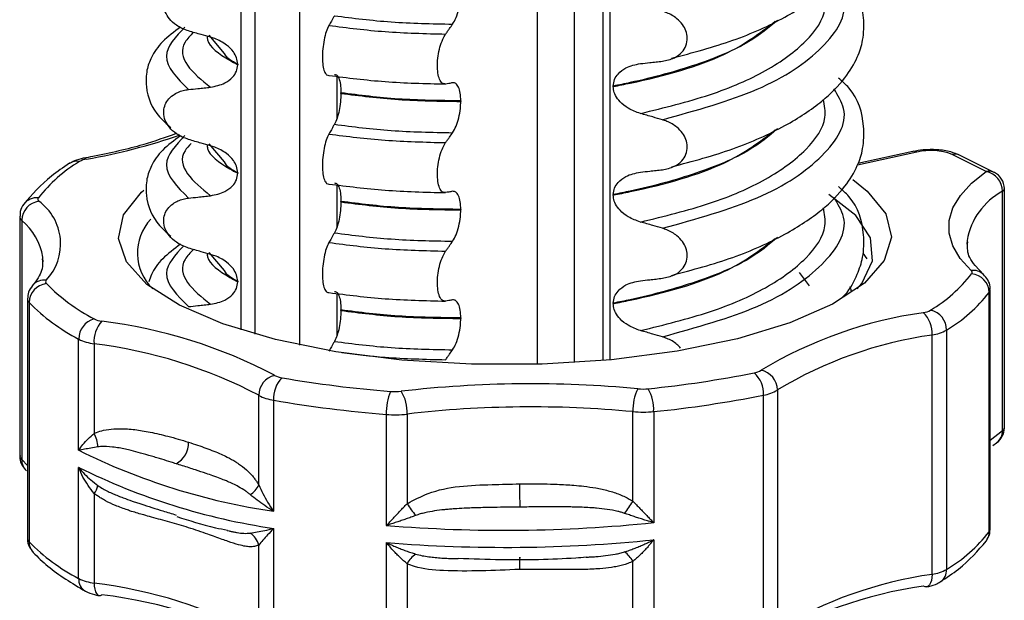
# Model space of a CAD drawing. Units: millimetres. Extents: x 5 to 415, y 5 to 589.
# Drawn here: x 251 to 264, y 289 to 298 of the extents above; entities that cross this region are included whole.
import ezdxf

# ---------------------------------------------------------------- set-up
doc = ezdxf.new("R2010")
doc.units = ezdxf.units.MM

msp = doc.modelspace()

# ---------------------------------------------------------------- linework, layer by layer
at = {"color": 8, "linetype": 'Continuous', "lineweight": 25}
for p, q in [((254.395, 293.019), (254.395, 303.867)), ((258.178, 303.527), (258.178, 292.777)), ((253.583, 293.227), (253.583, 303.357)), ((253.774, 303.384), (253.774, 293.17)), ((257.669, 292.755), (257.669, 303.455)), ((258.668, 302.717), (258.668, 292.815)), ((254.904, 296.725), (254.904, 296.141)), ((262.902, 295.68), (262.082, 295.499)), ((254.904, 295.228), (254.904, 294.644)), ((262.156, 294.287), (262.211, 294.206)), ((261.421, 293.836), (261.282, 294.02)), ((254.904, 293.731), (254.904, 293.147)), ((263.914, 291.706), (264.084, 291.84)), ((250.559, 291.44), (250.637, 291.359))]:
    msp.add_line(p, q, dxfattribs=at)
at = {"color": 7, "linetype": 'Continuous', "lineweight": 25}
for p, q in [((258.571, 302.763), (258.571, 292.806)), ((253.353, 297.041), (253.145, 297.29)), ((253.536, 296.892), (253.536, 296.885)), ((258.715, 296.591), (258.715, 296.584)), ((254.96, 296.49), (254.96, 296.497)), ((256.612, 296.386), (256.612, 296.379)), ((253.353, 295.545), (253.145, 295.793)), ((262.848, 295.689), (262.089, 295.521)), ((263.858, 295.411), (263.388, 295.648)), ((263.97, 295.399), (263.5, 295.635)), ((253.536, 295.395), (253.536, 295.388)), ((258.715, 295.094), (258.715, 295.087)), ((264.084, 291.84), (264.084, 295.14)), ((264.108, 291.876), (264.108, 295.176)), ((254.96, 294.993), (254.96, 295)), ((250.53, 294.795), (250.53, 291.495)), ((256.612, 294.89), (256.612, 294.883)), ((250.559, 294.739), (250.559, 291.44)), ((263.594, 294.462), (263.591, 294.409)), ((253.353, 294.048), (253.145, 294.297)), ((263.821, 293.993), (263.708, 294.117)), ((253.536, 293.899), (253.536, 293.892)), ((263.899, 290.444), (263.899, 293.744)), ((263.914, 290.484), (263.914, 293.784)), ((250.637, 293.655), (250.637, 290.356)), ((250.66, 293.606), (250.66, 290.306)), ((258.715, 293.597), (258.715, 293.59)), ((254.96, 293.497), (254.96, 293.504)), ((256.612, 293.393), (256.612, 293.386)), ((263.112, 289.858), (263.112, 293.158)), ((263.312, 293.226), (263.312, 289.926)), ((251.343, 291.569), (251.343, 293.101)), ((251.556, 293.037), (251.556, 291.801)), ((260.787, 289.03), (260.787, 292.33)), ((260.979, 292.401), (260.979, 289.101)), ((253.827, 291.09), (253.827, 292.326)), ((254.032, 292.259), (254.032, 290.727)), ((255.586, 290.531), (255.586, 292.063)), ((255.872, 292.068), (255.872, 290.832)), ((258.987, 290.865), (258.987, 292.101)), ((259.273, 292.102), (259.273, 290.57)), ((263.949, 291.633), (264.002, 291.671)), ((251.343, 289.801), (251.343, 291.333)), ((251.556, 290.973), (251.556, 289.737)), ((253.393, 290.463), (253.42, 290.456)), ((254.032, 290.491), (254.032, 288.959)), ((255.586, 288.764), (255.586, 290.296)), ((259.273, 290.334), (259.273, 288.802)), ((253.827, 289.026), (253.827, 290.262)), ((256.502, 290.077), (256.576, 290.075)), ((258.34, 290.095), (258.373, 290.096)), ((258.987, 288.801), (258.987, 290.037)), ((255.872, 290.005), (255.872, 288.768))]:
    msp.add_line(p, q, dxfattribs=at)
at = {"color": 8, "linetype": 'Continuous', "lineweight": 25, "flags": 128}
for points in [[(251.453, 295.584), (251.429, 295.593), (251.407, 295.594)], [(263.112, 289.858), (263.11, 289.813), (263.103, 289.773), (263.092, 289.739), (263.077, 289.713), (263.058, 289.694), (263.037, 289.685), (263.036, 289.685)], [(251.556, 289.737), (251.558, 289.693), (251.564, 289.653), (251.574, 289.619), (251.587, 289.593), (251.603, 289.575), (251.622, 289.566), (251.624, 289.565)]]:
    msp.add_lwpolyline(points, dxfattribs=at)
at = {"color": 7, "linetype": 'Continuous', "lineweight": 25, "flags": 128}
for points in [[(263.649, 294.047), (263.498, 294.215), (263.397, 294.387), (263.347, 294.561), (263.348, 294.736), (263.4, 294.91), (263.504, 295.082), (263.656, 295.25), (263.858, 295.411)], [(262.018, 295.3), (262.218, 295.143), (262.472, 294.83), (262.551, 294.506), (262.452, 294.183), (262.178, 293.872), (261.738, 293.582), (261.148, 293.324), (260.427, 293.106), (259.598, 292.935), (258.69, 292.817), (257.734, 292.757), (256.76, 292.755), (255.801, 292.813), (254.89, 292.928), (254.057, 293.096), (253.329, 293.312), (252.732, 293.568), (252.284, 293.856), (252.002, 294.167), (251.893, 294.49), (251.963, 294.814), (252.209, 295.128), (252.241, 295.157)], [(262.079, 293.794), (262.142, 293.868), (262.291, 294.18), (262.263, 294.496), (262.061, 294.804), (261.69, 295.095)], [(250.852, 294.169), (250.85, 294.223), (250.849, 294.23)], [(257.429, 290.079), (257.428, 290.09), (257.426, 290.093), (257.425, 290.085), (257.424, 290.068), (257.423, 290.043), (257.422, 290.01), (257.422, 289.971), (257.422, 289.926)], [(263.036, 289.685), (263.014, 289.685), (262.991, 289.695)], [(251.624, 289.565), (251.642, 289.567), (251.663, 289.577)]]:
    msp.add_lwpolyline(points, dxfattribs=at)
at = {"color": 8, "linetype": 'Continuous', "lineweight": 25}
for centre, radius, start, end in [((249.987, 303.907), 8.452, 279.9917, 289.0203), ((262.864, 295.613), 0.0779, 60.6267, 101.6586), ((263.426, 295.485), 0.167, 63.9892, 103.467), ((251.317, 295.366), 0.187, 79.0071, 121.9447), ((263.897, 295.249), 0.167, 63.9892, 103.467), ((250.764, 294.828), 0.223, 84.0719, 143.2611), ((264.539, 294.295), 0.96, 118.3231, 169.9685), ((264.062, 295.18), 0.0454, 297.776, 354.2706), ((250.607, 294.799), 0.077, 183.3714, 231.2304), ((250.018, 294.093), 0.842, 9.352, 50.0816), ((263.678, 293.839), 0.21, 47.2881, 97.9318), ((250.871, 293.696), 0.219, 83.3977, 138.8912), ((263.848, 293.785), 0.0658, 321.4038, 358.8574), ((250.708, 293.658), 0.0714, 181.7915, 227.1058), ((263.882, 291.834), 0.201, 307.0469, 1.8796), ((264.062, 291.88), 0.0454, 297.776, 354.2706), ((250.609, 291.5), 0.0788, 183.8647, 230.6673), ((250.768, 291.436), 0.21, 179.1564, 224.9401), ((263.685, 290.443), 0.215, 323.8294, 0.3964), ((263.848, 290.485), 0.0658, 321.4072, 358.7769), ((250.71, 290.359), 0.073, 182.5958, 226.6114), ((250.871, 290.303), 0.212, 179.3332, 222.8026), ((263.114, 289.918), 0.198, 303.9817, 2.2988), ((251.537, 289.791), 0.194, 177.0121, 238.9663)]:
    msp.add_arc(centre, radius, start, end, dxfattribs=at)
at = {"color": 7, "linetype": 'Continuous', "lineweight": 25}
for centre, radius, start, end in [((263.091, 294.86), 0.842, 69.3514, 102.9204), ((252.425, 293.764), 2.082, 120.9708, 141.8484), ((251.496, 295.294), 0.293, 98.5006, 119.249), ((263.804, 295.137), 0.279, 0.552, 79.0245), ((263.858, 295.176), 0.25, 0, 63.3091), ((250.814, 295.03), 0.0337, 142.8651, 234.2102), ((250.83, 294.734), 0.271, 97.5608, 178.8254), ((250.366, 294.413), 0.729, 316.7243, 54.0188), ((252.837, 294.288), 0.683, 136.7417, 226.301), ((262.019, 295.286), 2.082, 300.9708, 321.8484), ((263.63, 294.02), 0.0337, 322.8651, 54.2102), ((263.636, 293.737), 0.264, 1.6128, 85.4642), ((250.928, 293.599), 0.269, 96.3954, 178.6394), ((250.92, 293.891), 0.033, 135.8625, 228.4895), ((252.785, 295.732), 2.653, 224.6823, 242.4322), ((262.2, 295.079), 2.161, 300.9708, 321.8484), ((252.617, 295.542), 2.753, 224.6823, 242.4322), ((263.837, 287.531), 5.995, 98.118, 120.962), ((262.947, 293.756), 0.293, 278.5006, 299.249), ((262.724, 293.183), 0.389, 356.2941, 46.7165), ((263.03, 293.225), 0.282, 0.2641, 77.5557), ((251.631, 293.102), 0.287, 104.8501, 180.2151), ((251.978, 293.065), 0.424, 138.0495, 183.7573), ((251.707, 293.684), 0.339, 243.82, 262.6173), ((250.805, 286.43), 6.971, 62.3012, 82.9309), ((263.919, 287.499), 5.716, 98.118, 120.962), ((263.026, 293.738), 0.586, 278.5006, 299.249), ((251.643, 293.71), 0.679, 243.82, 262.6173), ((250.738, 286.441), 6.647, 62.3012, 82.9309), ((254.111, 292.325), 0.284, 103.3964, 179.9251), ((254.192, 292.877), 0.312, 242.0399, 261.9523), ((257.624, 307.836), 15.499, 275.8293, 281.2851), ((260.615, 292.9), 0.267, 279.1702, 301.2825), ((260.414, 292.353), 0.373, 356.3882, 49.4015), ((260.699, 292.398), 0.279, 0.5301, 78.9113), ((254.433, 292.285), 0.402, 135.1706, 183.7435), ((256.968, 308.917), 16.59, 260.2124, 265.4261), ((257.585, 276.777), 15.708, 84.6295, 96.5676), ((256.275, 292.098), 0.69, 155.865, 182.8532), ((255.705, 293.109), 0.731, 265.3467, 276.5646), ((255.357, 292.1), 0.516, 356.4929, 33.2451), ((259.595, 292.134), 0.609, 152.3777, 183.1442), ((259.124, 293.147), 0.734, 264.6447, 275.839), ((258.707, 292.135), 0.566, 356.6898, 29.9312), ((257.639, 308.102), 16.084, 275.8293, 281.2851), ((260.702, 292.856), 0.534, 279.1702, 301.2825), ((254.119, 292.876), 0.623, 242.0399, 261.9523), ((256.959, 309.224), 17.216, 260.2124, 265.4261), ((255.704, 293.521), 1.463, 265.3467, 276.5646), ((257.585, 277.189), 14.978, 84.6295, 96.5676), ((259.124, 293.562), 1.467, 264.6447, 275.839), ((251.198, 291.6), 0.41, 2.0927, 29.4014), ((263.858, 291.876), 0.25, 305.1643, 0), ((252.539, 291.666), 0.319, 297.5682, 2.4319), ((255.337, 299.61), 8.978, 243.5884, 261.6437), ((255.337, 299.374), 8.978, 243.5884, 261.6437), ((262.405, 291.067), 4.984, 179.5719, 183.2409), ((251.325, 291.151), 0.292, 322.3529, 346.4115), ((253.542, 291.225), 0.316, 301.9872, 334.7028), ((254.56, 293.839), 5.334, 323.9357, 326.1013), ((258, 292.258), 2.562, 213.8291, 218.3335), ((257.219, 310.672), 20.206, 265.3637, 275.8334), ((262.2, 291.779), 2.161, 300.9708, 321.8484), ((252.617, 292.242), 2.753, 224.6823, 242.4322), ((253.555, 290.19), 0.281, 14.9593, 56.9278), ((257.219, 310.436), 20.206, 265.3637, 275.8334), ((258.642, 289.849), 0.392, 28.6094, 54.3325), ((256.203, 289.829), 0.375, 124.5599, 152.0924), ((263.026, 290.438), 0.586, 278.5006, 299.249), ((251.643, 290.41), 0.679, 243.82, 262.6173), ((263.919, 284.199), 5.716, 98.118, 120.962), ((250.738, 283.141), 6.647, 62.3012, 82.9309), ((263.837, 283.76), 5.995, 98.118, 120.962), ((250.805, 282.659), 6.971, 62.3012, 82.9309)]:
    msp.add_arc(centre, radius, start, end, dxfattribs=at)
for points, knots in [([(259.521, 296.973), (259.81, 297.051), (260.395, 297.208), (261.084, 297.522), (261.593, 297.858), (261.911, 298.179), (262.082, 298.464), (262.169, 298.731), (262.179, 299.114), (262.085, 299.463), (261.872, 299.65), (261.821, 299.694)], [0, 0, 0, 0, 0.144279, 0.291322, 0.423933, 0.5383, 0.632384, 0.705501, 0.793448, 0.951031, 1, 1, 1, 1]), ([(259.521, 295.477), (259.81, 295.554), (260.395, 295.712), (261.084, 296.026), (261.593, 296.361), (261.911, 296.682), (262.082, 296.967), (262.169, 297.234), (262.179, 297.617), (262.085, 297.966), (261.872, 298.153), (261.821, 298.198)], [0, 0, 0, 0, 0.144279, 0.291322, 0.423933, 0.5383, 0.632384, 0.705501, 0.793448, 0.951031, 1, 1, 1, 1]), ([(252.859, 297.35), (252.801, 297.372), (252.702, 297.41), (252.594, 297.51), (252.532, 297.612), (252.51, 297.716), (252.525, 297.814), (252.57, 297.898), (252.655, 297.978), (252.758, 298.024), (252.835, 298.035), (252.859, 298.039)], [0, 0, 0, 0, 0.171318, 0.289077, 0.388005, 0.48735, 0.577007, 0.668, 0.771082, 0.926875, 1, 1, 1, 1]), ([(256.5, 297.444), (256.516, 297.472), (256.549, 297.528), (256.587, 297.648), (256.609, 297.769), (256.611, 297.844), (256.612, 297.876)], [0, 0, 0, 0, 0.267621, 0.535376, 0.798872, 1, 1, 1, 1]), ([(259.392, 296.934), (259.449, 296.945), (259.55, 296.965), (259.66, 297.047), (259.723, 297.143), (259.742, 297.248), (259.721, 297.352), (259.671, 297.444), (259.583, 297.534), (259.484, 297.593), (259.413, 297.616), (259.392, 297.623)], [0, 0, 0, 0, 0.170967, 0.300759, 0.406444, 0.512737, 0.604998, 0.694238, 0.792378, 0.938004, 1, 1, 1, 1]), ([(254.87, 297.56), (254.863, 297.547), (254.849, 297.522), (254.824, 297.478), (254.806, 297.446), (254.794, 297.426)], [0, 0, 0, 0, 0.279735, 0.559471, 1, 1, 1, 1]), ([(252.747, 297.403), (252.659, 297.338), (252.483, 297.209), (252.348, 297.005), (252.275, 296.813), (252.263, 296.5), (252.379, 296.222), (252.557, 296.066), (252.612, 296.018)], [0, 0, 0, 0, 0.1723724, 0.343332, 0.4704406, 0.6060037, 0.8795643, 1, 1, 1, 1]), ([(254.794, 297.426), (254.782, 297.399), (254.756, 297.346), (254.726, 297.23), (254.708, 297.103), (254.702, 296.979), (254.71, 296.87), (254.731, 296.787), (254.76, 296.739), (254.783, 296.737), (254.794, 296.737)], [0, 0, 0, 0, 0.12946, 0.259026, 0.386034, 0.510704, 0.634919, 0.760579, 0.889083, 1, 1, 1, 1]), ([(256.404, 297.307), (256.413, 297.32), (256.431, 297.345), (256.463, 297.391), (256.486, 297.424), (256.5, 297.444)], [0, 0, 0, 0, 0.277993, 0.555986, 1, 1, 1, 1]), ([(253.162, 297.263), (253.118, 297.275), (253.046, 297.296), (252.946, 297.325), (252.888, 297.341), (252.859, 297.35)], [0, 0, 0, 0, 0.4283819, 0.7141891, 1, 1, 1, 1]), ([(253.536, 296.892), (253.533, 296.922), (253.527, 296.982), (253.472, 297.076), (253.372, 297.173), (253.258, 297.234), (253.181, 297.257), (253.162, 297.263)], [0, 0, 0, 0, 0.163617, 0.32649, 0.558367, 0.89081, 1, 1, 1, 1]), ([(256.404, 296.618), (256.388, 296.619), (256.356, 296.621), (256.318, 296.678), (256.295, 296.767), (256.288, 296.881), (256.298, 297.006), (256.324, 297.13), (256.361, 297.236), (256.39, 297.284), (256.404, 297.307)], [0, 0, 0, 0, 0.12946, 0.259026, 0.386034, 0.510704, 0.634919, 0.760579, 0.889083, 1, 1, 1, 1]), ([(253.162, 296.575), (253.231, 296.589), (253.344, 296.612), (253.461, 296.699), (253.524, 296.788), (253.533, 296.854), (253.536, 296.885)], [0, 0, 0, 0, 0.3900176, 0.6411166, 0.8287107, 1, 1, 1, 1]), ([(258.715, 296.591), (258.719, 296.622), (258.727, 296.684), (258.788, 296.773), (258.904, 296.863), (259.02, 296.886), (259.09, 296.9)], [0, 0, 0, 0, 0.170713, 0.340171, 0.604694, 1, 1, 1, 1]), ([(259.09, 296.9), (259.133, 296.905), (259.204, 296.913), (259.305, 296.924), (259.363, 296.93), (259.392, 296.934)], [0, 0, 0, 0, 0.4223031, 0.7111513, 1, 1, 1, 1]), ([(254.87, 296.751), (254.883, 296.749), (254.909, 296.746), (254.939, 296.685), (254.957, 296.598), (254.959, 296.528), (254.96, 296.497)], [0, 0, 0, 0, 0.267622, 0.53538, 0.798875, 1, 1, 1, 1]), ([(259.521, 293.98), (259.81, 294.058), (260.395, 294.215), (261.084, 294.529), (261.593, 294.864), (261.911, 295.185), (262.082, 295.47), (262.169, 295.738), (262.179, 296.12), (262.085, 296.469), (261.872, 296.657), (261.821, 296.701)], [0, 0, 0, 0, 0.144279, 0.291322, 0.423933, 0.5383, 0.632384, 0.705501, 0.793448, 0.951031, 1, 1, 1, 1]), ([(252.859, 295.853), (252.801, 295.875), (252.702, 295.913), (252.594, 296.014), (252.532, 296.116), (252.51, 296.22), (252.525, 296.317), (252.57, 296.402), (252.655, 296.481), (252.758, 296.527), (252.835, 296.539), (252.859, 296.542)], [0, 0, 0, 0, 0.171318, 0.289077, 0.388005, 0.48735, 0.577007, 0.668, 0.771082, 0.926875, 1, 1, 1, 1]), ([(252.859, 296.542), (252.902, 296.547), (252.974, 296.555), (253.074, 296.566), (253.132, 296.572), (253.162, 296.575)], [0, 0, 0, 0, 0.422303, 0.7111513, 1, 1, 1, 1]), ([(256.5, 296.635), (256.491, 296.634), (256.473, 296.63), (256.441, 296.624), (256.418, 296.62), (256.404, 296.618)], [0, 0, 0, 0, 0.279735, 0.559471, 1, 1, 1, 1]), ([(256.612, 296.386), (256.611, 296.424), (256.608, 296.498), (256.583, 296.58), (256.547, 296.633), (256.516, 296.634), (256.5, 296.635)], [0, 0, 0, 0, 0.246905, 0.493769, 0.742403, 1, 1, 1, 1]), ([(259.09, 296.212), (259.032, 296.233), (258.931, 296.269), (258.814, 296.361), (258.745, 296.453), (258.718, 296.529), (258.716, 296.57), (258.715, 296.584)], [0, 0, 0, 0, 0.329557, 0.58143, 0.770386, 0.9248, 1, 1, 1, 1]), ([(254.96, 296.49), (254.958, 296.451), (254.956, 296.371), (254.936, 296.25), (254.908, 296.14), (254.883, 296.089), (254.87, 296.063)], [0, 0, 0, 0, 0.246906, 0.493771, 0.742404, 1, 1, 1, 1]), ([(256.5, 295.947), (256.516, 295.975), (256.549, 296.031), (256.587, 296.151), (256.609, 296.272), (256.611, 296.347), (256.612, 296.379)], [0, 0, 0, 0, 0.267621, 0.535376, 0.798872, 1, 1, 1, 1]), ([(259.392, 296.126), (259.349, 296.139), (259.277, 296.16), (259.176, 296.188), (259.119, 296.204), (259.09, 296.212)], [0, 0, 0, 0, 0.428382, 0.714189, 1, 1, 1, 1]), ([(254.87, 296.063), (254.863, 296.051), (254.849, 296.026), (254.824, 295.981), (254.806, 295.949), (254.794, 295.929)], [0, 0, 0, 0, 0.279735, 0.559471, 1, 1, 1, 1]), ([(259.392, 295.437), (259.449, 295.448), (259.55, 295.468), (259.66, 295.55), (259.723, 295.646), (259.742, 295.752), (259.721, 295.855), (259.671, 295.947), (259.583, 296.038), (259.484, 296.096), (259.413, 296.119), (259.392, 296.126)], [0, 0, 0, 0, 0.170967, 0.300759, 0.406444, 0.512737, 0.604998, 0.694238, 0.792378, 0.938004, 1, 1, 1, 1]), ([(252.688, 295.935), (252.54, 295.882), (252.2, 295.762), (251.741, 295.657), (251.451, 295.602), (251.407, 295.594)], [0, 0, 0, 0, 0.39614, 0.908061, 1, 1, 1, 1]), ([(252.747, 295.906), (252.659, 295.841), (252.483, 295.712), (252.348, 295.509), (252.275, 295.316), (252.263, 295.003), (252.379, 294.725), (252.557, 294.569), (252.612, 294.521)], [0, 0, 0, 0, 0.172372, 0.343332, 0.470441, 0.606004, 0.879564, 1, 1, 1, 1]), ([(254.794, 295.929), (254.782, 295.903), (254.756, 295.849), (254.726, 295.733), (254.708, 295.607), (254.702, 295.482), (254.71, 295.373), (254.731, 295.291), (254.76, 295.243), (254.783, 295.241), (254.794, 295.24)], [0, 0, 0, 0, 0.12946, 0.259026, 0.386034, 0.510704, 0.634919, 0.760579, 0.889083, 1, 1, 1, 1]), ([(256.404, 295.81), (256.413, 295.823), (256.431, 295.848), (256.463, 295.894), (256.486, 295.927), (256.5, 295.947)], [0, 0, 0, 0, 0.277993, 0.555986, 1, 1, 1, 1]), ([(253.162, 295.767), (253.118, 295.779), (253.046, 295.799), (252.946, 295.828), (252.888, 295.845), (252.859, 295.853)], [0, 0, 0, 0, 0.428382, 0.714189, 1, 1, 1, 1]), ([(253.536, 295.395), (253.533, 295.425), (253.527, 295.485), (253.472, 295.579), (253.372, 295.676), (253.258, 295.737), (253.181, 295.761), (253.162, 295.767)], [0, 0, 0, 0, 0.163617, 0.32649, 0.558367, 0.89081, 1, 1, 1, 1]), ([(256.404, 295.121), (256.388, 295.122), (256.356, 295.124), (256.318, 295.181), (256.295, 295.271), (256.288, 295.385), (256.298, 295.51), (256.324, 295.633), (256.361, 295.739), (256.39, 295.788), (256.404, 295.81)], [0, 0, 0, 0, 0.12946, 0.259026, 0.386034, 0.510704, 0.634919, 0.760579, 0.889083, 1, 1, 1, 1]), ([(251.407, 295.594), (251.366, 295.584), (251.298, 295.569), (251.241, 295.537), (251.219, 295.525)], [0, 0, 0, 0, 0.620077, 1, 1, 1, 1]), ([(263.5, 295.635), (263.458, 295.652), (263.363, 295.692), (263.186, 295.715), (262.999, 295.716), (262.895, 295.697), (262.848, 295.689)], [0, 0, 0, 0, 0.226044, 0.517776, 0.786629, 1, 1, 1, 1]), ([(251.219, 295.525), (251.132, 295.467), (250.873, 295.294), (250.701, 295.095), (250.586, 294.963)], [0, 0, 0, 0, 0.333518, 1, 1, 1, 1]), ([(253.162, 295.079), (253.231, 295.093), (253.344, 295.116), (253.461, 295.203), (253.524, 295.291), (253.533, 295.357), (253.536, 295.388)], [0, 0, 0, 0, 0.390018, 0.641117, 0.828711, 1, 1, 1, 1]), ([(258.715, 295.094), (258.719, 295.125), (258.727, 295.188), (258.788, 295.276), (258.904, 295.366), (259.02, 295.389), (259.09, 295.404)], [0, 0, 0, 0, 0.170713, 0.340171, 0.604694, 1, 1, 1, 1]), ([(259.09, 295.404), (259.133, 295.408), (259.204, 295.416), (259.305, 295.427), (259.363, 295.434), (259.392, 295.437)], [0, 0, 0, 0, 0.422303, 0.711151, 1, 1, 1, 1]), ([(254.87, 295.254), (254.883, 295.252), (254.909, 295.249), (254.939, 295.188), (254.957, 295.102), (254.959, 295.031), (254.96, 295)], [0, 0, 0, 0, 0.267622, 0.53538, 0.798875, 1, 1, 1, 1]), ([(261.864, 293.667), (261.88, 293.682), (261.984, 293.785), (262.077, 293.975), (262.17, 294.241), (262.178, 294.624), (262.085, 294.972), (261.872, 295.16), (261.821, 295.204)], [0, 0, 0, 0, 0.033707, 0.230615, 0.383641, 0.567707, 0.897512, 1, 1, 1, 1]), ([(252.859, 294.356), (252.801, 294.379), (252.702, 294.416), (252.594, 294.517), (252.532, 294.619), (252.51, 294.723), (252.525, 294.82), (252.57, 294.905), (252.655, 294.984), (252.758, 295.03), (252.835, 295.042), (252.859, 295.046)], [0, 0, 0, 0, 0.171318, 0.289077, 0.388005, 0.48735, 0.577007, 0.668, 0.771082, 0.926875, 1, 1, 1, 1]), ([(252.859, 295.046), (252.902, 295.05), (252.974, 295.058), (253.074, 295.069), (253.132, 295.076), (253.162, 295.079)], [0, 0, 0, 0, 0.422303, 0.711151, 1, 1, 1, 1]), ([(256.5, 295.139), (256.491, 295.137), (256.473, 295.134), (256.441, 295.128), (256.418, 295.124), (256.404, 295.121)], [0, 0, 0, 0, 0.279735, 0.559471, 1, 1, 1, 1]), ([(256.612, 294.89), (256.611, 294.927), (256.608, 295.001), (256.583, 295.083), (256.547, 295.136), (256.516, 295.138), (256.5, 295.139)], [0, 0, 0, 0, 0.246905, 0.493769, 0.742403, 1, 1, 1, 1]), ([(259.09, 294.716), (259.032, 294.736), (258.931, 294.772), (258.814, 294.865), (258.745, 294.956), (258.718, 295.032), (258.716, 295.073), (258.715, 295.087)], [0, 0, 0, 0, 0.329557, 0.58143, 0.770386, 0.9248, 1, 1, 1, 1]), ([(250.586, 294.963), (250.565, 294.93), (250.533, 294.878), (250.534, 294.817), (250.535, 294.795)], [0, 0, 0, 0, 0.6376708, 1, 1, 1, 1]), ([(254.96, 294.993), (254.958, 294.954), (254.956, 294.875), (254.936, 294.753), (254.908, 294.643), (254.883, 294.592), (254.87, 294.566)], [0, 0, 0, 0, 0.246906, 0.493771, 0.742404, 1, 1, 1, 1]), ([(256.5, 294.451), (256.516, 294.479), (256.549, 294.534), (256.587, 294.654), (256.609, 294.776), (256.611, 294.85), (256.612, 294.883)], [0, 0, 0, 0, 0.267621, 0.535376, 0.798872, 1, 1, 1, 1]), ([(259.392, 294.629), (259.349, 294.642), (259.277, 294.663), (259.176, 294.692), (259.119, 294.708), (259.09, 294.716)], [0, 0, 0, 0, 0.428382, 0.714189, 1, 1, 1, 1]), ([(254.87, 294.566), (254.863, 294.554), (254.849, 294.529), (254.824, 294.484), (254.806, 294.452), (254.794, 294.433)], [0, 0, 0, 0, 0.279735, 0.559471, 1, 1, 1, 1]), ([(259.392, 293.94), (259.449, 293.952), (259.55, 293.972), (259.66, 294.053), (259.723, 294.149), (259.742, 294.255), (259.721, 294.359), (259.671, 294.451), (259.583, 294.541), (259.484, 294.599), (259.413, 294.623), (259.392, 294.629)], [0, 0, 0, 0, 0.170967, 0.300759, 0.406444, 0.512737, 0.604998, 0.694238, 0.792378, 0.938004, 1, 1, 1, 1]), ([(252.747, 294.41), (252.659, 294.344), (252.485, 294.214), (252.358, 294.039), (252.322, 293.925), (252.312, 293.891)], [0, 0, 0, 0, 0.414654, 0.825908, 1, 1, 1, 1]), ([(254.794, 294.433), (254.782, 294.406), (254.756, 294.353), (254.726, 294.236), (254.708, 294.11), (254.702, 293.985), (254.71, 293.876), (254.731, 293.794), (254.76, 293.746), (254.783, 293.744), (254.794, 293.743)], [0, 0, 0, 0, 0.12946, 0.259026, 0.386034, 0.510704, 0.634919, 0.760579, 0.889083, 1, 1, 1, 1]), ([(256.404, 294.314), (256.413, 294.326), (256.431, 294.352), (256.463, 294.397), (256.486, 294.43), (256.5, 294.451)], [0, 0, 0, 0, 0.277993, 0.555986, 1, 1, 1, 1]), ([(263.708, 294.117), (263.708, 294.117), (263.637, 294.194), (263.592, 294.305), (263.601, 294.403), (263.604, 294.442)], [0, 0, 0, 0, 0.0021942, 0.5967053, 1, 1, 1, 1]), ([(253.162, 294.27), (253.118, 294.282), (253.046, 294.302), (252.946, 294.331), (252.888, 294.348), (252.859, 294.356)], [0, 0, 0, 0, 0.428382, 0.714189, 1, 1, 1, 1]), ([(253.536, 293.899), (253.533, 293.929), (253.527, 293.988), (253.472, 294.082), (253.372, 294.18), (253.258, 294.24), (253.181, 294.264), (253.162, 294.27)], [0, 0, 0, 0, 0.163617, 0.32649, 0.558367, 0.89081, 1, 1, 1, 1]), ([(256.404, 293.624), (256.388, 293.625), (256.356, 293.628), (256.318, 293.685), (256.295, 293.774), (256.288, 293.888), (256.298, 294.013), (256.324, 294.136), (256.361, 294.242), (256.39, 294.291), (256.404, 294.314)], [0, 0, 0, 0, 0.12946, 0.259026, 0.386034, 0.510704, 0.634919, 0.760579, 0.889083, 1, 1, 1, 1]), ([(250.841, 294.207), (250.845, 294.162), (250.854, 294.061), (250.783, 293.932), (250.714, 293.849), (250.707, 293.841)], [0, 0, 0, 0, 0.412518, 0.93991, 1, 1, 1, 1]), ([(263.909, 293.783), (263.91, 293.797), (263.915, 293.844), (263.884, 293.922), (263.841, 293.97), (263.821, 293.993)], [0, 0, 0, 0, 0.166374, 0.591617, 1, 1, 1, 1]), ([(250.707, 293.841), (250.685, 293.811), (250.646, 293.756), (250.641, 293.688), (250.639, 293.657)], [0, 0, 0, 0, 0.548838, 1, 1, 1, 1]), ([(253.162, 293.582), (253.231, 293.596), (253.344, 293.619), (253.461, 293.706), (253.524, 293.795), (253.533, 293.86), (253.536, 293.892)], [0, 0, 0, 0, 0.390018, 0.641117, 0.828711, 1, 1, 1, 1]), ([(258.715, 293.597), (258.719, 293.629), (258.727, 293.691), (258.788, 293.78), (258.904, 293.869), (259.02, 293.893), (259.09, 293.907)], [0, 0, 0, 0, 0.170713, 0.340171, 0.604694, 1, 1, 1, 1]), ([(259.09, 293.907), (259.133, 293.911), (259.204, 293.919), (259.305, 293.93), (259.363, 293.937), (259.392, 293.94)], [0, 0, 0, 0, 0.4223031, 0.7111513, 1, 1, 1, 1]), ([(254.87, 293.757), (254.883, 293.756), (254.909, 293.752), (254.939, 293.691), (254.957, 293.605), (254.959, 293.534), (254.96, 293.504)], [0, 0, 0, 0, 0.267622, 0.53538, 0.798875, 1, 1, 1, 1]), ([(252.859, 293.549), (252.902, 293.554), (252.974, 293.562), (253.074, 293.573), (253.132, 293.579), (253.162, 293.582)], [0, 0, 0, 0, 0.422303, 0.711151, 1, 1, 1, 1]), ([(256.5, 293.642), (256.491, 293.64), (256.473, 293.637), (256.441, 293.631), (256.418, 293.627), (256.404, 293.624)], [0, 0, 0, 0, 0.279735, 0.559471, 1, 1, 1, 1]), ([(256.612, 293.393), (256.611, 293.43), (256.608, 293.504), (256.583, 293.587), (256.547, 293.639), (256.516, 293.641), (256.5, 293.642)], [0, 0, 0, 0, 0.246905, 0.493769, 0.742403, 1, 1, 1, 1]), ([(259.09, 293.219), (259.032, 293.24), (258.931, 293.276), (258.814, 293.368), (258.745, 293.46), (258.718, 293.535), (258.716, 293.577), (258.715, 293.59)], [0, 0, 0, 0, 0.329557, 0.58143, 0.770386, 0.9248, 1, 1, 1, 1]), ([(254.96, 293.497), (254.958, 293.457), (254.956, 293.378), (254.936, 293.257), (254.908, 293.146), (254.883, 293.096), (254.87, 293.07)], [0, 0, 0, 0, 0.246906, 0.493771, 0.742404, 1, 1, 1, 1]), ([(256.5, 292.954), (256.516, 292.982), (256.549, 293.037), (256.587, 293.158), (256.609, 293.279), (256.611, 293.354), (256.612, 293.386)], [0, 0, 0, 0, 0.267621, 0.535376, 0.798872, 1, 1, 1, 1]), ([(259.392, 293.133), (259.349, 293.145), (259.277, 293.166), (259.176, 293.195), (259.119, 293.211), (259.09, 293.219)], [0, 0, 0, 0, 0.428382, 0.714189, 1, 1, 1, 1]), ([(254.87, 293.07), (254.863, 293.057), (254.849, 293.032), (254.824, 292.988), (254.806, 292.956), (254.794, 292.936)], [0, 0, 0, 0, 0.279735, 0.559471, 1, 1, 1, 1]), ([(259.644, 292.975), (259.627, 292.994), (259.575, 293.053), (259.484, 293.102), (259.413, 293.126), (259.392, 293.133)], [0, 0, 0, 0, 0.238964, 0.772754, 1, 1, 1, 1]), ([(256.404, 292.817), (256.413, 292.83), (256.431, 292.855), (256.463, 292.901), (256.486, 292.934), (256.5, 292.954)], [0, 0, 0, 0, 0.277993, 0.555986, 1, 1, 1, 1]), ([(251.343, 291.569), (251.344, 291.57), (251.361, 291.596), (251.415, 291.673), (251.5, 291.75), (251.556, 291.801)], [0, 0, 0, 0, 0.00813, 0.352733, 1, 1, 1, 1]), ([(251.556, 291.801), (251.566, 291.805), (251.608, 291.824), (251.699, 291.849), (251.796, 291.862), (251.906, 291.867), (252.038, 291.864), (252.19, 291.845), (252.335, 291.819), (252.452, 291.793), (252.582, 291.76), (252.718, 291.723), (252.811, 291.694), (252.857, 291.68)], [0, 0, 0, 0, 0.0249592, 0.1006885, 0.20328, 0.237706, 0.3410142, 0.4923667, 0.5750202, 0.6696309, 0.7643457, 0.8821118, 1, 1, 1, 1]), ([(252.857, 291.68), (252.9, 291.666), (253.021, 291.627), (253.171, 291.573), (253.304, 291.517), (253.405, 291.469), (253.485, 291.425), (253.574, 291.367), (253.651, 291.307), (253.725, 291.233), (253.772, 291.175), (253.801, 291.133), (253.818, 291.104), (253.827, 291.09)], [0, 0, 0, 0, 0.1088591, 0.3136183, 0.4096447, 0.4922253, 0.616571, 0.6583713, 0.7794676, 0.8795511, 0.9244447, 0.9621315, 1, 1, 1, 1]), ([(251.608, 291.615), (251.543, 291.604), (251.444, 291.587), (251.369, 291.573), (251.344, 291.569), (251.343, 291.569)], [0, 0, 0, 0, 0.648206, 0.990876, 1, 1, 1, 1]), ([(252.686, 291.383), (252.664, 291.39), (252.599, 291.411), (252.511, 291.438), (252.42, 291.466), (252.322, 291.495), (252.204, 291.529), (252.084, 291.561), (251.986, 291.583), (251.9, 291.601), (251.785, 291.618), (251.686, 291.624), (251.62, 291.616), (251.608, 291.615)], [0, 0, 0, 0, 0.062061, 0.186185, 0.248248, 0.319045, 0.46065, 0.578749, 0.649692, 0.732569, 0.815549, 0.965194, 1, 1, 1, 1]), ([(250.535, 291.495), (250.533, 291.482), (250.529, 291.435), (250.56, 291.357), (250.602, 291.309), (250.623, 291.285)], [0, 0, 0, 0, 0.166638, 0.591747, 1, 1, 1, 1]), ([(253.709, 290.957), (253.699, 290.965), (253.678, 290.982), (253.624, 291.021), (253.531, 291.077), (253.427, 291.126), (253.328, 291.167), (253.26, 291.193), (253.182, 291.222), (253.084, 291.256), (252.945, 291.301), (252.806, 291.346), (252.716, 291.374), (252.686, 291.383)], [0, 0, 0, 0, 0.032994, 0.066078, 0.168473, 0.318952, 0.375601, 0.46061, 0.517262, 0.602369, 0.744374, 0.914789, 1, 1, 1, 1]), ([(251.343, 291.333), (251.344, 291.332), (251.369, 291.301), (251.444, 291.212), (251.543, 291.134), (251.608, 291.083)], [0, 0, 0, 0, 0.009124, 0.351794, 1, 1, 1, 1]), ([(251.556, 290.973), (251.5, 291.047), (251.415, 291.16), (251.361, 291.287), (251.344, 291.332), (251.343, 291.333)], [0, 0, 0, 0, 0.647267, 0.99187, 1, 1, 1, 1]), ([(255.872, 290.832), (255.967, 290.883), (256.326, 291.073), (256.871, 291.092), (257.296, 291.102), (257.422, 291.105)], [0, 0, 0, 0, 0.203123, 0.763804, 1, 1, 1, 1]), ([(257.422, 291.105), (257.478, 291.105), (257.59, 291.106), (257.764, 291.105), (257.921, 291.101), (258.058, 291.095), (258.181, 291.086), (258.32, 291.073), (258.478, 291.05), (258.644, 291.014), (258.779, 290.971), (258.893, 290.921), (258.952, 290.886), (258.987, 290.865)], [0, 0, 0, 0, 0.10473, 0.209574, 0.324027, 0.396894, 0.467402, 0.554514, 0.65841, 0.766485, 0.872084, 0.924492, 1, 1, 1, 1]), ([(252.857, 290.501), (252.814, 290.514), (252.691, 290.552), (252.52, 290.599), (252.355, 290.644), (252.222, 290.681), (252.111, 290.714), (251.981, 290.757), (251.86, 290.802), (251.738, 290.858), (251.657, 290.904), (251.603, 290.938), (251.572, 290.961), (251.556, 290.973)], [0, 0, 0, 0, 0.108859, 0.313618, 0.409645, 0.492225, 0.616571, 0.658371, 0.779468, 0.879551, 0.924445, 0.962131, 1, 1, 1, 1]), ([(251.608, 291.083), (251.632, 291.067), (251.678, 291.037), (251.748, 291.001), (251.817, 290.969), (251.887, 290.94), (251.974, 290.906), (252.059, 290.875), (252.141, 290.848), (252.232, 290.818), (252.354, 290.779), (252.516, 290.729), (252.626, 290.695), (252.686, 290.676)], [0, 0, 0, 0, 0.066056, 0.128927, 0.192138, 0.255458, 0.318974, 0.432282, 0.488971, 0.545582, 0.687572, 0.829584, 1, 1, 1, 1]), ([(253.827, 291.09), (253.865, 291.01), (253.923, 290.888), (254.002, 290.769), (254.031, 290.728), (254.032, 290.727)], [0, 0, 0, 0, 0.647267, 0.99187, 1, 1, 1, 1]), ([(254.032, 290.727), (254.031, 290.728), (253.989, 290.753), (253.872, 290.827), (253.773, 290.905), (253.709, 290.957)], [0, 0, 0, 0, 0.009124, 0.351794, 1, 1, 1, 1]), ([(258.987, 290.865), (259.003, 290.848), (259.035, 290.816), (259.081, 290.769), (259.128, 290.72), (259.167, 290.68), (259.2, 290.645), (259.224, 290.621), (259.248, 290.596), (259.264, 290.579), (259.272, 290.571), (259.273, 290.57)], [0, 0, 0, 0, 0.160092, 0.321376, 0.463622, 0.647834, 0.733678, 0.819612, 0.905707, 0.991888, 1, 1, 1, 1]), ([(255.586, 290.531), (255.587, 290.532), (255.599, 290.545), (255.619, 290.566), (255.651, 290.6), (255.679, 290.629), (255.714, 290.666), (255.752, 290.707), (255.799, 290.756), (255.839, 290.798), (255.864, 290.824), (255.872, 290.832)], [0, 0, 0, 0, 0.0081119, 0.1368367, 0.2228477, 0.3521471, 0.4321587, 0.5925608, 0.7544338, 0.9179257, 1, 1, 1, 1]), ([(257.429, 290.786), (257.369, 290.785), (257.25, 290.784), (257.061, 290.781), (256.865, 290.777), (256.682, 290.771), (256.546, 290.763), (256.455, 290.756), (256.363, 290.747), (256.251, 290.733), (256.14, 290.713), (256.054, 290.691), (256.011, 290.677), (255.99, 290.669)], [0, 0, 0, 0, 0.12411, 0.248224, 0.389804, 0.531413, 0.625979, 0.67328, 0.720554, 0.81547, 0.907419, 0.953576, 1, 1, 1, 1]), ([(258.871, 290.699), (258.856, 290.704), (258.826, 290.714), (258.747, 290.735), (258.633, 290.755), (258.512, 290.768), (258.371, 290.779), (258.252, 290.784), (258.115, 290.787), (257.978, 290.789), (257.786, 290.789), (257.594, 290.787), (257.471, 290.786), (257.429, 290.786)], [0, 0, 0, 0, 0.032993, 0.066077, 0.168471, 0.271365, 0.318968, 0.460618, 0.517269, 0.602375, 0.744378, 0.91479, 1, 1, 1, 1]), ([(259.273, 290.57), (259.272, 290.57), (259.248, 290.577), (259.203, 290.591), (259.136, 290.611), (259.07, 290.632), (259.005, 290.654), (258.938, 290.676), (258.893, 290.692), (258.871, 290.699)], [0, 0, 0, 0, 0.009112, 0.18005, 0.351434, 0.512413, 0.67381, 0.836626, 1, 1, 1, 1]), ([(252.697, 290.655), (252.866, 290.6), (253.083, 290.53), (253.339, 290.478), (253.394, 290.467)], [0, 0, 0, 0, 0.785, 1, 1, 1, 1]), ([(255.99, 290.669), (255.979, 290.665), (255.946, 290.653), (255.891, 290.633), (255.825, 290.61), (255.77, 290.591), (255.725, 290.576), (255.68, 290.561), (255.635, 290.546), (255.599, 290.536), (255.587, 290.532), (255.586, 290.531)], [0, 0, 0, 0, 0.080383, 0.241498, 0.403668, 0.566835, 0.648562, 0.734006, 0.905163, 0.990889, 1, 1, 1, 1]), ([(253.827, 290.262), (253.821, 290.259), (253.799, 290.248), (253.748, 290.237), (253.69, 290.238), (253.622, 290.247), (253.536, 290.267), (253.429, 290.302), (253.32, 290.341), (253.226, 290.375), (253.116, 290.415), (252.994, 290.457), (252.903, 290.487), (252.857, 290.501)], [0, 0, 0, 0, 0.0249592, 0.1006885, 0.20328, 0.237706, 0.3410142, 0.4923667, 0.5750202, 0.6696309, 0.7643457, 0.8821118, 1, 1, 1, 1]), ([(253.709, 290.425), (253.773, 290.436), (253.872, 290.452), (253.989, 290.481), (254.031, 290.491), (254.032, 290.491)], [0, 0, 0, 0, 0.648206, 0.990876, 1, 1, 1, 1]), ([(254.032, 290.491), (254.031, 290.491), (254.002, 290.46), (253.923, 290.374), (253.865, 290.306), (253.827, 290.262)], [0, 0, 0, 0, 0.00813, 0.352733, 1, 1, 1, 1]), ([(263.858, 290.316), (263.878, 290.349), (263.911, 290.401), (263.909, 290.462), (263.909, 290.484)], [0, 0, 0, 0, 0.637939, 1, 1, 1, 1]), ([(250.639, 290.356), (250.639, 290.352), (250.632, 290.312), (250.657, 290.238), (250.697, 290.185), (250.716, 290.16)], [0, 0, 0, 0, 0.0617936, 0.5486903, 1, 1, 1, 1]), ([(255.586, 290.296), (255.587, 290.295), (255.611, 290.284), (255.657, 290.263), (255.724, 290.234), (255.791, 290.207), (255.857, 290.182), (255.923, 290.158), (255.968, 290.145), (255.99, 290.138)], [0, 0, 0, 0, 0.009112, 0.18005, 0.351434, 0.512413, 0.67381, 0.836626, 1, 1, 1, 1]), ([(255.872, 290.005), (255.856, 290.018), (255.824, 290.044), (255.777, 290.088), (255.738, 290.127), (255.707, 290.159), (255.684, 290.183), (255.652, 290.218), (255.62, 290.255), (255.595, 290.285), (255.587, 290.295), (255.586, 290.296)], [0, 0, 0, 0, 0.160092, 0.321377, 0.484087, 0.56584, 0.647859, 0.722955, 0.905666, 0.991888, 1, 1, 1, 1]), ([(258.871, 290.168), (258.882, 290.171), (258.915, 290.182), (258.97, 290.202), (259.036, 290.227), (259.091, 290.25), (259.135, 290.269), (259.18, 290.289), (259.225, 290.311), (259.259, 290.328), (259.272, 290.334), (259.273, 290.334)], [0, 0, 0, 0, 0.080383, 0.241498, 0.403668, 0.566835, 0.648562, 0.734006, 0.905163, 0.990889, 1, 1, 1, 1]), ([(259.273, 290.334), (259.272, 290.333), (259.26, 290.318), (259.24, 290.294), (259.208, 290.257), (259.181, 290.225), (259.146, 290.187), (259.107, 290.147), (259.06, 290.101), (259.019, 290.064), (258.995, 290.044), (258.987, 290.037)], [0, 0, 0, 0, 0.008112, 0.136837, 0.222848, 0.352147, 0.432159, 0.592561, 0.754434, 0.917926, 1, 1, 1, 1]), ([(263.225, 289.754), (263.311, 289.812), (263.57, 289.985), (263.743, 290.183), (263.858, 290.316)], [0, 0, 0, 0, 0.333518, 1, 1, 1, 1]), ([(250.716, 290.16), (250.781, 290.095), (250.974, 289.904), (251.252, 289.736), (251.437, 289.625)], [0, 0, 0, 0, 0.335579, 1, 1, 1, 1]), ([(256.576, 290.08), (256.773, 290.073), (257.312, 290.055), (257.911, 290.064), (258.293, 290.094), (258.34, 290.098)], [0, 0, 0, 0, 0.334672, 0.91886, 1, 1, 1, 1]), ([(258.987, 290.037), (258.964, 290.027), (258.895, 289.997), (258.794, 289.971), (258.665, 289.948), (258.549, 289.936), (258.419, 289.928), (258.299, 289.924), (258.168, 289.923), (258, 289.924), (257.83, 289.926), (257.627, 289.927), (257.501, 289.927), (257.422, 289.926)], [0, 0, 0, 0, 0.050217, 0.151936, 0.203277, 0.306556, 0.375421, 0.451112, 0.533704, 0.622334, 0.764352, 0.852663, 1, 1, 1, 1]), ([(257.422, 289.926), (257.069, 289.911), (256.575, 289.889), (256.059, 289.929), (255.906, 289.991), (255.872, 290.005)], [0, 0, 0, 0, 0.658366, 0.924321, 1, 1, 1, 1]), ([(263.036, 289.685), (263.078, 289.694), (263.145, 289.709), (263.203, 289.742), (263.225, 289.754)], [0, 0, 0, 0, 0.620077, 1, 1, 1, 1]), ([(251.437, 289.625), (251.476, 289.608), (251.535, 289.581), (251.602, 289.569), (251.624, 289.565)], [0, 0, 0, 0, 0.677072, 1, 1, 1, 1])]:
    msp.add_open_spline(points, degree=3, knots=knots, dxfattribs=at)
at = {"color": 8, "linetype": 'Continuous', "lineweight": 25}
for points, knots in [([(259.392, 296.126), (259.858, 296.256), (260.807, 296.519), (261.665, 297.113), (262.002, 297.655), (261.813, 297.959), (261.758, 298.049)], [0, 0, 0, 0, 0.284994, 0.580549, 0.876105, 1, 1, 1, 1]), ([(259.09, 296.212), (259.42, 296.293), (260.079, 296.455), (260.864, 296.799), (261.409, 297.206), (261.672, 297.589), (261.629, 297.821), (261.614, 297.903)], [0, 0, 0, 0, 0.215342, 0.431041, 0.65428, 0.877518, 1, 1, 1, 1]), ([(260.98, 297.496), (260.86, 297.396), (260.586, 297.166), (259.878, 296.875), (259.201, 296.687), (258.794, 296.606), (258.715, 296.591)], [0, 0, 0, 0, 0.258457, 0.589791, 0.921125, 1, 1, 1, 1]), ([(252.808, 297.404), (252.682, 297.271), (252.412, 296.987), (252.704, 296.697), (252.859, 296.542)], [0, 0, 0, 0, 0.4675473, 1, 1, 1, 1]), ([(258.715, 296.584), (258.793, 296.599), (259.36, 296.713), (260.283, 296.974), (260.741, 297.323), (260.95, 297.483)], [0, 0, 0, 0, 0.079844, 0.579081, 1, 1, 1, 1]), ([(252.925, 297.331), (252.881, 297.286), (252.739, 297.141), (252.794, 296.872), (253.039, 296.674), (253.162, 296.575)], [0, 0, 0, 0, 0.183073, 0.591876, 1, 1, 1, 1]), ([(253.114, 297.277), (253.115, 297.26), (253.123, 297.145), (253.306, 297.011), (253.499, 296.905), (253.536, 296.885)], [0, 0, 0, 0, 0.117636, 0.830339, 1, 1, 1, 1]), ([(253.536, 296.892), (253.496, 296.912), (253.403, 296.958), (253.371, 297.011), (253.353, 297.041)], [0, 0, 0, 0, 0.437435, 1, 1, 1, 1]), ([(259.392, 294.629), (259.858, 294.759), (260.807, 295.023), (261.665, 295.616), (262.002, 296.158), (261.813, 296.462), (261.758, 296.552)], [0, 0, 0, 0, 0.284994, 0.580549, 0.876105, 1, 1, 1, 1]), ([(259.09, 294.716), (259.42, 294.797), (260.079, 294.958), (260.864, 295.302), (261.409, 295.709), (261.672, 296.092), (261.629, 296.324), (261.614, 296.407)], [0, 0, 0, 0, 0.215342, 0.431041, 0.65428, 0.877518, 1, 1, 1, 1]), ([(260.98, 296), (260.86, 295.899), (260.586, 295.67), (259.878, 295.378), (259.201, 295.191), (258.794, 295.11), (258.715, 295.094)], [0, 0, 0, 0, 0.2584566, 0.5897908, 0.921125, 1, 1, 1, 1]), ([(252.808, 295.908), (252.682, 295.775), (252.412, 295.49), (252.704, 295.2), (252.859, 295.046)], [0, 0, 0, 0, 0.467547, 1, 1, 1, 1]), ([(258.715, 295.087), (258.793, 295.103), (259.36, 295.216), (260.283, 295.477), (260.741, 295.826), (260.95, 295.986)], [0, 0, 0, 0, 0.079844, 0.579081, 1, 1, 1, 1]), ([(252.895, 295.799), (252.863, 295.766), (252.736, 295.632), (252.796, 295.375), (253.04, 295.178), (253.162, 295.079)], [0, 0, 0, 0, 0.1430533, 0.5718828, 1, 1, 1, 1]), ([(253.114, 295.78), (253.115, 295.764), (253.123, 295.648), (253.306, 295.514), (253.499, 295.409), (253.536, 295.388)], [0, 0, 0, 0, 0.117636, 0.830339, 1, 1, 1, 1]), ([(253.536, 295.395), (253.496, 295.415), (253.403, 295.461), (253.371, 295.515), (253.353, 295.545)], [0, 0, 0, 0, 0.437435, 1, 1, 1, 1]), ([(259.392, 293.133), (259.858, 293.262), (260.807, 293.526), (261.665, 294.119), (262.002, 294.661), (261.813, 294.965), (261.758, 295.055)], [0, 0, 0, 0, 0.2849938, 0.5805492, 0.8761045, 1, 1, 1, 1]), ([(259.09, 293.219), (259.42, 293.3), (260.079, 293.462), (260.864, 293.805), (261.409, 294.212), (261.672, 294.596), (261.629, 294.828), (261.614, 294.91)], [0, 0, 0, 0, 0.215342, 0.431041, 0.65428, 0.877518, 1, 1, 1, 1]), ([(260.98, 294.503), (260.86, 294.402), (260.586, 294.173), (259.878, 293.881), (259.201, 293.694), (258.794, 293.613), (258.715, 293.597)], [0, 0, 0, 0, 0.258457, 0.589791, 0.921125, 1, 1, 1, 1]), ([(252.793, 294.388), (252.675, 294.262), (252.416, 293.985), (252.703, 293.703), (252.859, 293.549)], [0, 0, 0, 0, 0.4526491, 1, 1, 1, 1]), ([(258.715, 293.59), (258.793, 293.606), (259.36, 293.719), (260.283, 293.98), (260.741, 294.33), (260.95, 294.49)], [0, 0, 0, 0, 0.079844, 0.579081, 1, 1, 1, 1]), ([(252.925, 294.337), (252.881, 294.292), (252.739, 294.147), (252.794, 293.879), (253.039, 293.681), (253.162, 293.582)], [0, 0, 0, 0, 0.183073, 0.591876, 1, 1, 1, 1]), ([(253.114, 294.283), (253.115, 294.267), (253.123, 294.152), (253.306, 294.017), (253.499, 293.912), (253.536, 293.892)], [0, 0, 0, 0, 0.1176356, 0.8303391, 1, 1, 1, 1]), ([(253.536, 293.899), (253.496, 293.919), (253.403, 293.964), (253.371, 294.018), (253.353, 294.048)], [0, 0, 0, 0, 0.437435, 1, 1, 1, 1]), ([(262.001, 293.758), (261.996, 293.774), (261.99, 293.796), (261.979, 293.817), (261.976, 293.823)], [0, 0, 0, 0, 0.7320105, 1, 1, 1, 1]), ([(254.971, 292.917), (255.168, 292.892), (255.619, 292.836), (256.121, 292.824), (256.404, 292.817)], [0, 0, 0, 0, 0.4358133, 1, 1, 1, 1]), ([(253.42, 290.456), (253.425, 290.455), (253.446, 290.45), (253.483, 290.443), (253.545, 290.431), (253.622, 290.421), (253.68, 290.424), (253.709, 290.425)], [0, 0, 0, 0, 0.048936, 0.210443, 0.372043, 0.68503, 1, 1, 1, 1]), ([(258.373, 290.096), (258.384, 290.097), (258.417, 290.099), (258.496, 290.104), (258.609, 290.115), (258.72, 290.131), (258.807, 290.149), (258.85, 290.162), (258.871, 290.168)], [0, 0, 0, 0, 0.063207, 0.198753, 0.470902, 0.734546, 0.866889, 1, 1, 1, 1]), ([(255.99, 290.138), (256.021, 290.13), (256.08, 290.114), (256.171, 290.1), (256.261, 290.09), (256.352, 290.083), (256.432, 290.078), (256.482, 290.077), (256.502, 290.077)], [0, 0, 0, 0, 0.183845, 0.35883, 0.534756, 0.71099, 0.887767, 1, 1, 1, 1])]:
    msp.add_open_spline(points, degree=3, knots=knots, dxfattribs=at)
at = {"color": 7, "linetype": 'Continuous', "lineweight": 25}
for points in [[(254.87, 297.56), (255.127, 297.527), (255.639, 297.462), (256.213, 297.45), (256.5, 297.444)], [(254.794, 297.426), (255.049, 297.394), (255.557, 297.329), (256.122, 297.314), (256.404, 297.307)], [(254.794, 296.737), (255.049, 296.704), (255.557, 296.64), (256.122, 296.625), (256.404, 296.618)], [(256.612, 296.386), (256.32, 296.39), (255.736, 296.397), (255.218, 296.464), (254.96, 296.497)], [(254.96, 296.49), (255.218, 296.457), (255.736, 296.39), (256.32, 296.383), (256.612, 296.379)], [(254.87, 296.063), (255.127, 296.03), (255.639, 295.965), (256.213, 295.953), (256.5, 295.947)], [(254.794, 295.929), (255.049, 295.897), (255.557, 295.832), (256.122, 295.818), (256.404, 295.81)], [(254.794, 295.24), (255.049, 295.208), (255.557, 295.143), (256.122, 295.128), (256.404, 295.121)], [(256.612, 294.89), (256.32, 294.893), (255.736, 294.901), (255.218, 294.967), (254.96, 295)], [(254.96, 294.993), (255.218, 294.96), (255.736, 294.894), (256.32, 294.886), (256.612, 294.883)], [(254.87, 294.566), (255.127, 294.534), (255.639, 294.468), (256.213, 294.457), (256.5, 294.451)], [(254.794, 294.433), (255.049, 294.4), (255.557, 294.336), (256.122, 294.321), (256.404, 294.314)], [(254.794, 293.743), (255.049, 293.711), (255.557, 293.646), (256.122, 293.632), (256.404, 293.624)], [(256.612, 293.393), (256.32, 293.397), (255.736, 293.404), (255.218, 293.47), (254.96, 293.504)], [(254.96, 293.497), (255.218, 293.463), (255.736, 293.397), (256.32, 293.39), (256.612, 293.386)], [(254.87, 293.07), (255.127, 293.037), (255.639, 292.971), (256.213, 292.96), (256.5, 292.954)]]:
    msp.add_open_spline(points, degree=3, dxfattribs=at)

doc.saveas('drawing.dxf')
